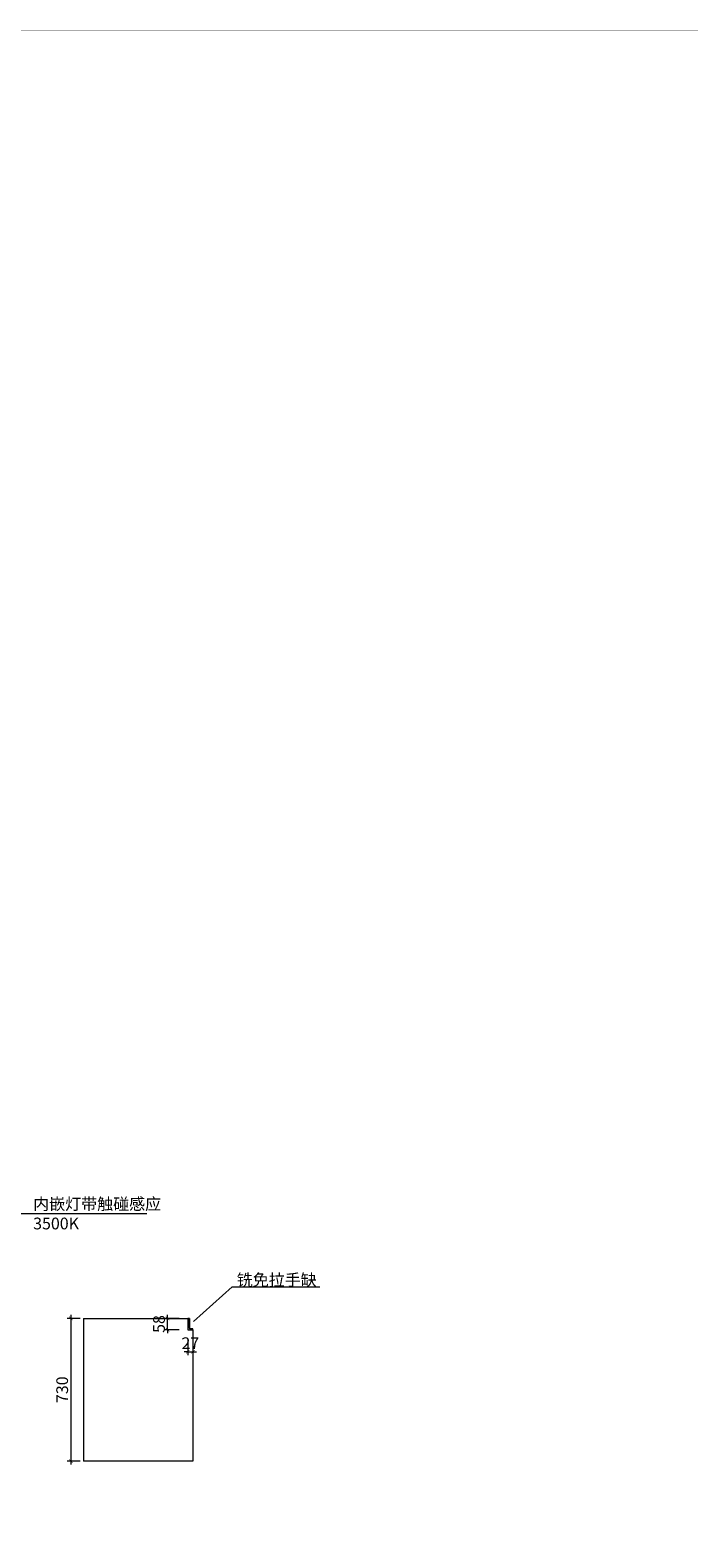
# Model space of a CAD drawing. Extents: x 81171 to 122772, y -6213 to 7780.
# Drawn here: x 98502 to 101873, y 66 to 7780 of the extents above; entities that cross this region are included whole.
import ezdxf

# ---------------------------------------------------------------- set-up
doc = ezdxf.new("R2010")
doc.units = 0
doc.header["$MEASUREMENT"] = 0
doc.linetypes.add('ACAD_ISO03W100', pattern=[30, 12, -18])
doc.layers.add('0blk', color=7, linetype='Continuous')
for name, color, linetype, lineweight in [('0dim', 254, 'Continuous', 20), ('0lin', 254, 'Continuous', 20), ('0wall', 152, 'Continuous', 20)]:
    doc.layers.add(name, color=color, linetype=linetype, lineweight=lineweight)
doc.styles.add('G', font='simhei.ttf', dxfattribs={"height": 60})
doc.dimstyles.new('G', dxfattribs={"dimtxt": 60, "dimasz": 18, "dimexe": 18, "dimexo": 18, "dimgap": 6, "dimtad": 1, "dimdec": 0, "dimtxsty": 'Standard', "dimblk": 'ARCHTICK', "dimblk1": 'ARCHTICK', "dimblk2": 'ARCHTICK', "dimsah": 1, "dimcen": 18, "dimdle": 18, "dimclrd": 4, "dimclre": 4, "dimclrt": 7, "dimadec": 0, "dimazin": 0, "dimtfac": 1, "dimtix": 1, "dimtmove": 1, "dimatfit": 2, "dimfxl": 60, "dimfxlon": 1, "dimlwd": 5, "dimlwe": 5, "dimarcsym": 0})
doc.dimstyles.get("Standard").update_dxf_attribs({"dimtxt": 0.18, "dimasz": 0.18, "dimexe": 0.18, "dimexo": 0.0625, "dimgap": 0.09, "dimtad": 0, "dimtih": 1, "dimtoh": 1, "dimdec": 4, "dimzin": 0, "dimdsep": 46, "dimtxsty": 'Standard', "dimcen": 0.09, "dimadec": 0, "dimazin": 0, "dimtfac": 1, "dimtdec": 4, "dimtofl": 0, "dimtmove": 0, "dimatfit": 3, "dimfxl": 1, "dimtolj": 1, "dimtzin": 0, "dimarcsym": 0})

# ---------------------------------------------------------------- blocks, each defined once
blk = doc.blocks.new('_ArchTick')
at = {"color": 0, "linetype": 'ByBlock', "lineweight": 9, "const_width": 0.15}
blk.add_lwpolyline([(-0.5, -0.5), (0.5, 0.5)], dxfattribs=at)
blk = doc.blocks.new('*D180')
at = {"layer": '0dim', "color": 4, "linetype": 'Continuous', "lineweight": 5, "transparency": 16777216}
for p, q in [((98757.5, 1189.3), (98692.3, 1189.3)), ((98710.3, 1207.3), (98710.3, 441.3)), ((98757.5, 459.3), (98692.3, 459.3))]:
    blk.add_line(p, q, dxfattribs=at)
at = {"layer": 'defpoints', "color": 0, "lineweight": 9, "transparency": 16777216}
for p in [(98775.5, 1189.3), (98710.3, 459.3), (98775.5, 459.3)]:
    blk.add_point(p, dxfattribs=at)
at = {"layer": '0dim', "color": 4, "lineweight": 5, "transparency": 16777216, "xscale": 18, "yscale": 18, "zscale": 18}
for p, rotation in [((98710.3, 1189.3), 90), ((98710.3, 459.3), 270)]:
    blk.add_blockref('_ArchTick', p, dxfattribs=dict(at, rotation=rotation))
at = {"layer": '0dim', "color": 7, "transparency": 16777216, "insert": (98673.9, 824.3), "char_height": 60, "attachment_point": 5, "rotation": 90, "style": 'G'}
blk.add_mtext('730', dxfattribs=at)
blk = doc.blocks.new('*D181')
at = {"layer": '0dim', "color": 4, "linetype": 'Continuous', "lineweight": 5, "transparency": 16777216}
for p, q in [((99308.5, 1018.5), (99290.5, 1018.5)), ((99308.5, 1078.5), (99308.5, 1000.5)), ((99308.5, 1018.5), (99335.5, 1018.5)), ((99335.5, 1078.5), (99335.5, 1000.5)), ((99335.5, 1018.5), (99353.5, 1018.5))]:
    blk.add_line(p, q, dxfattribs=at)
at = {"layer": 'defpoints', "color": 0, "lineweight": 9, "transparency": 16777216}
for p in [(99308.5, 1131.3), (99335.5, 1131.3), (99335.5, 1018.5)]:
    blk.add_point(p, dxfattribs=at)
at = {"layer": '0dim', "color": 4, "lineweight": 5, "transparency": 16777216, "xscale": 18, "yscale": 18, "zscale": 18}
blk.add_blockref('_ArchTick', (99308.5, 1018.5), dxfattribs=at)
at = {"layer": '0dim', "color": 4, "lineweight": 5, "transparency": 16777216, "xscale": 18, "yscale": 18, "zscale": 18, "rotation": 180}
blk.add_blockref('_ArchTick', (99335.5, 1018.5), dxfattribs=at)
at = {"layer": '0dim', "color": 7, "transparency": 16777216, "insert": (99322, 1054.5), "char_height": 60, "attachment_point": 5, "style": 'G'}
blk.add_mtext('27', dxfattribs=at)
blk = doc.blocks.new('A$C66567479')
at = {"layer": '0lin', "color": 6}
for p, q in [((584820.5, 270531), (584812.5, 270531)), ((584812.5, 270531), (584812.5, 270526)), ((584812.5, 270526), (584813.5, 270526)), ((584819.5, 270530), (584813.5, 270530)), ((584813.5, 270526), (584813.5, 270530)), ((584819.5, 270530), (584819.5, 270483)), ((584820.5, 270531), (584820.5, 270484)), ((584837.5, 270478), (584824.5, 270478)), ((584838.5, 270479), (584825.5, 270479)), ((584837.5, 270475), (584833.5, 270475)), ((584833.5, 270474), (584833.5, 270475)), ((584838.5, 270474), (584833.5, 270474)), ((584837.5, 270475), (584837.5, 270478)), ((584838.5, 270474), (584838.5, 270479))]:
    blk.add_line(p, q, dxfattribs=at)
for centre in [(584824.5, 270483), (584825.5, 270484)]:
    blk.add_arc(centre, 5, 180, 270, dxfattribs=at)
blk = doc.blocks.new('五金免拉手L型')
at = {"layer": '0blk', "lineweight": 9}
blk.add_blockref('A$C66567479', (-584812.5, -270474, 0), dxfattribs=at)
blk = doc.blocks.new('*D182')
at = {"layer": '0dim', "color": 4, "linetype": 'Continuous', "lineweight": 5, "transparency": 16777216}
for p, q in [((99265.4, 1189.3), (99187.4, 1189.3)), ((99205.4, 1189.3), (99205.4, 1207.3)), ((99205.4, 1131.3), (99205.4, 1189.3)), ((99265.4, 1131.3), (99187.4, 1131.3)), ((99205.4, 1131.3), (99205.4, 1113.3))]:
    blk.add_line(p, q, dxfattribs=at)
at = {"layer": 'defpoints', "color": 0, "lineweight": 9, "transparency": 16777216}
for p in [(99205.4, 1189.3), (99308.5, 1189.3), (99308.5, 1131.3)]:
    blk.add_point(p, dxfattribs=at)
at = {"layer": '0dim', "color": 4, "lineweight": 5, "transparency": 16777216, "xscale": 18, "yscale": 18, "zscale": 18}
for p, rotation in [((99205.4, 1189.3), 270), ((99205.4, 1131.3), 90)]:
    blk.add_blockref('_ArchTick', p, dxfattribs=dict(at, rotation=rotation))
at = {"layer": '0dim', "color": 7, "transparency": 16777216, "insert": (99169.4, 1160.3), "char_height": 60, "attachment_point": 5, "rotation": 90, "style": 'G'}
blk.add_mtext('58', dxfattribs=at)

msp = doc.modelspace()

# ---------------------------------------------------------------- linework, layer by layer
at = {"layer": '0lin'}
for p, q in [((98775.5, 1189.3), (99308.5, 1189.3)), ((98775.5, 1189.3), (98775.5, 459.3)), ((99308.5, 1189.3), (99308.5, 1131.3)), ((99308.5, 1131.3), (99335.5, 1131.3)), ((99335.5, 1131.3), (99335.5, 459.3)), ((99335.5, 459.3), (98775.5, 459.3))]:
    msp.add_line(p, q, dxfattribs=at)
at = {"layer": '0wall', "color": 54, "linetype": 'ACAD_ISO03W100', "ltscale": 0.5, "const_width": 0.09}
msp.add_lwpolyline([(81170.7, 7779.7), (122772.4, 7779.7), (122772.4, -6212.9), (81170.7, -6212.9)], close=True, dxfattribs=at)

# ---------------------------------------------------------------- block references
at = {"layer": '0lin'}
msp.add_blockref('五金免拉手L型', (99309.5, 1131.3, 0), dxfattribs=at)

# ---------------------------------------------------------------- texts
at = {"layer": '0dim', "insert": (98517.6, 1804.7), "char_height": 60, "attachment_point": 1, "style": 'G'}
msp.add_mtext_dynamic_manual_height_columns('内嵌灯带触碰感应 3500K', width=687.305, gutter_width=300, heights=[0], dxfattribs=at)
at = {"layer": '0dim', "color": 7, "linetype": 'Continuous', "lineweight": 9, "insert": (99559.4, 1356.3), "char_height": 60, "attachment_point": 7, "style": 'G'}
msp.add_mtext('\\A1;铣免拉手缺', dxfattribs=at)

# ---------------------------------------------------------------- dimensions: what is measured, and where the dimension line sits
at = {"layer": '0dim'}
for base, p1, p2, picture, middle in [((98710.3, 459.3), (98775.5, 1189.3), (98775.5, 459.3), '*D180', (98673.9, 824.3)), ((99205.4, 1189.3), (99308.5, 1131.3), (99308.5, 1189.3), '*D182', (99169.4, 1160.3))]:
    dim = msp.add_linear_dim(base=base, p1=p1, p2=p2, angle=90, dimstyle='G', override={"dimtxsty": 'G', "dimatfit": 3}, dxfattribs=at)
    dim.commit()
    dim.dimension.update_dxf_attribs({"geometry": picture, "text_midpoint": middle})
dim = msp.add_linear_dim(base=(99335.5, 1018.5), p1=(99308.5, 1131.3), p2=(99335.5, 1131.3), dimstyle='G', override={"dimtxsty": 'G', "dimatfit": 3}, dxfattribs=at)
dim.commit()
dim.dimension.update_dxf_attribs({"geometry": '*D181', "text_midpoint": (99322, 1054.5)})

# ---------------------------------------------------------------- leaders
at = {"layer": '0dim', "color": 6}
msp.add_leader([(98127.4, 1822.1), (98127.4, 1725.4), (99098.8, 1725.4)], dimstyle='G', override={"dimtad": 0, "dimtxsty": 'G', "dimatfit": 3, "dimfxl": 10}, dxfattribs=at)
at = {"layer": '0dim', "color": 7, "linetype": 'Continuous', "lineweight": 9, "annotation_type": 0, "has_hookline": 1, "hookline_direction": 0, "text_width": 425.1}
msp.add_leader([(99338.4, 1173.1), (99535.4, 1350.3), (99553.4, 1350.3)], dimstyle='Standard', override={"dimtxt": 60, "dimasz": 18, "dimexe": 18, "dimexo": 18, "dimgap": 6, "dimtad": 1, "dimtih": 0, "dimdec": 0, "dimtxsty": 'G', "dimcen": 18, "dimdle": 18, "dimclrd": 4, "dimclre": 4, "dimclrt": 7, "dimtix": 1, "dimtofl": 1, "dimtmove": 1, "dimfxl": 60, "dimfxlon": 1, "dimlwd": 5, "dimlwe": 5}, dxfattribs=at)

doc.saveas('drawing.dxf')
